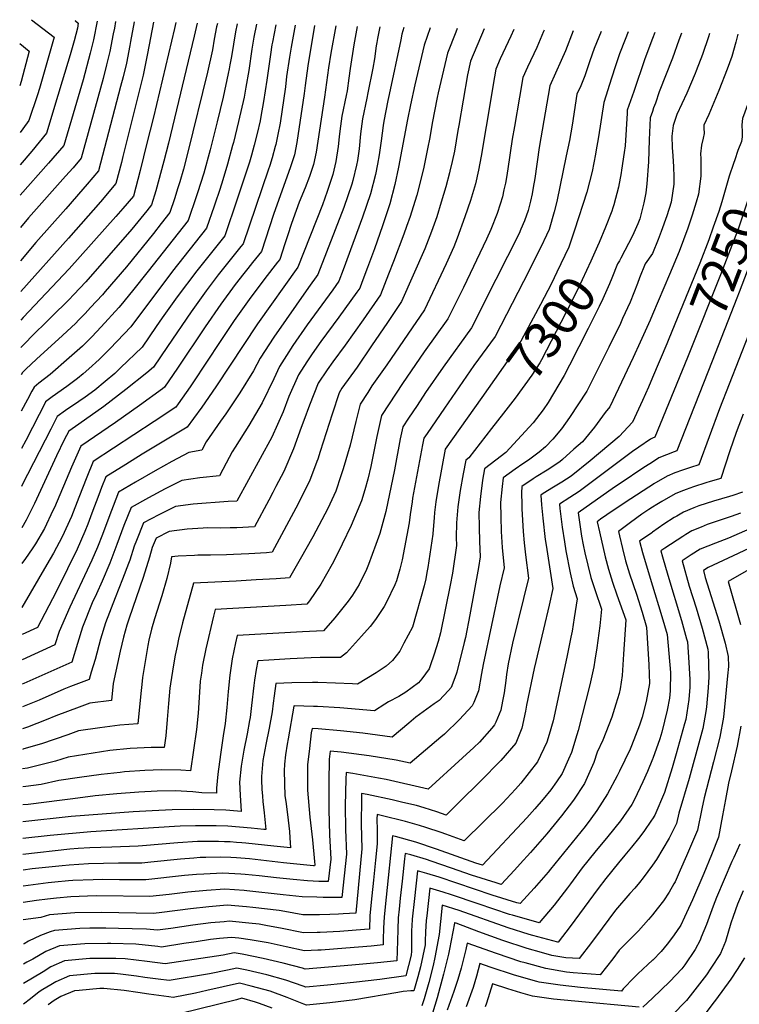
# Model space of a CAD drawing. Units: inches. Extents: x 2509414 to 2514951, y 1523464 to 1528963.
# Drawn here: x 2509502 to 2510068, y 1528173 to 1528948 of the extents above; entities that cross this region are included whole.
import ezdxf
from ezdxf.enums import TextEntityAlignment as Align

# ---------------------------------------------------------------- set-up
doc = ezdxf.new("R2010")
doc.units = ezdxf.units.IN
doc.header["$MEASUREMENT"] = 0
doc.layers.add('tile_2649_21_contour_10ft', color=13, linetype='Continuous')
doc.styles.add('Arial', font='arial.ttf')

msp = doc.modelspace()

# ---------------------------------------------------------------- linework, layer by layer
at = {"layer": 'tile_2649_21_contour_10ft'}
for p, q in [((2510001.79, 1528938.08, 7300), (2510000, 1528933.29, 7300)), ((2510011.27, 1528693.01, 7260), (2510000, 1528666.48, 7260))]:
    msp.add_line(p, q, dxfattribs=at)
for points, elevation in [([(2509511.48, 1528948.15), (2509529.42, 1528934.5), (2509517.86, 1528893.95), (2509516.2, 1528888.93), (2509509.56, 1528868.89), (2509508.19, 1528866.96), (2509502.58, 1528859.36)], 7560), ([(2509545.67, 1528947.44), (2509546.12, 1528947.13), (2509548.39, 1528945.4), (2509547.69, 1528941.4), (2509545.13, 1528931.42), (2509541.86, 1528920.45), (2509535.68, 1528899.7), (2509532.29, 1528888.41), (2509523.25, 1528858.95), (2509511.76, 1528844.67), (2509502.68, 1528833.99)], 7550), ([(2509563.1, 1528947.09), (2509560.45, 1528932.3), (2509557.75, 1528921.7), (2509552.08, 1528900.7), (2509545.7, 1528878.52), (2509536.94, 1528849.01), (2509524.93, 1528835.1), (2509502.77, 1528810.13)], 7540), ([(2509577.61, 1528946.79), (2509576.73, 1528941.58), (2509575.89, 1528937.14), (2509573.23, 1528923.19), (2509570.59, 1528912.55), (2509567.92, 1528901.93), (2509565.94, 1528894.37), (2509550.62, 1528839.07), (2509544.23, 1528831.63), (2509538.35, 1528824.9), (2509509.16, 1528792.19), (2509502.88, 1528784.67)], 7530), ([(2509592.33, 1528946.49), (2509589.57, 1528930.95), (2509588.94, 1528927.79), (2509586.17, 1528913.97), (2509583.59, 1528903.29), (2509581.69, 1528895.55), (2509564.31, 1528829.14), (2509555.46, 1528818.8), (2509552, 1528814.76), (2509538.63, 1528799.24), (2509514.93, 1528772.67), (2509502.98, 1528758.36)], 7520), ([(2509607.64, 1528946.17), (2509602.94, 1528921.42), (2509599.39, 1528904.54), (2509588.5, 1528860.39), (2509583.49, 1528840.46), (2509582.29, 1528835.81), (2509578, 1528819.2), (2509565.73, 1528804.79), (2509540.76, 1528776.29), (2509503.08, 1528734.19)], 7510), ([(2509625.15, 1528945.81), (2509624.16, 1528941.32), (2509607.46, 1528871.39), (2509602.41, 1528851.05), (2509596.93, 1528829.5), (2509591.69, 1528809.26), (2509583.49, 1528799.63), (2509578.02, 1528793.35), (2509541.19, 1528752.14), (2509505.06, 1528713.82), (2509503.17, 1528711.77)], 7500), ([(2509641.99, 1528945.47), (2509639.63, 1528935.21), (2509619.29, 1528850.93), (2509615.7, 1528836.86), (2509609.41, 1528813.45), (2509605.98, 1528802.51), (2509602.26, 1528797.64), (2509590.41, 1528783.28), (2509554.3, 1528741.89), (2509544.95, 1528731.8), (2509541.01, 1528727.67), (2509527.38, 1528714.22), (2509520.66, 1528707.8), (2509515.69, 1528703.05), (2509503.26, 1528690.12)], 7490), ([(2509657.79, 1528945.14), (2509657.2, 1528942.48), (2509655.37, 1528932.88), (2509653.91, 1528924.34), (2509649.92, 1528906.9), (2509634.6, 1528843.89), (2509631.07, 1528830.56), (2509628.33, 1528820.49), (2509626.8, 1528815.72), (2509623.95, 1528807.12), (2509620.38, 1528796.36), (2509613.67, 1528787.68), (2509607.49, 1528779.92), (2509586.2, 1528753.59), (2509569.63, 1528734.16), (2509567.43, 1528731.63), (2509558.09, 1528721.53), (2509553.75, 1528716.92), (2509548.6, 1528711.54), (2509546.34, 1528709.28), (2509536.07, 1528699.68), (2509515.41, 1528680.87), (2509507.19, 1528673.17), (2509504.51, 1528670.43), (2509503.35, 1528668.5)], 7480), ([(2509673.31, 1528944.82), (2509671.91, 1528938.49), (2509670.34, 1528928.81), (2509668.77, 1528919.14), (2509667.65, 1528912.71), (2509667.08, 1528909.5), (2509666.39, 1528905.71), (2509662.21, 1528887.05), (2509657.63, 1528867.88), (2509652, 1528845.72), (2509647.11, 1528827.47), (2509644.61, 1528819.16), (2509642.5, 1528812.53), (2509641.46, 1528809.46), (2509634.78, 1528790.21), (2509603.29, 1528750.31), (2509590.98, 1528734.76), (2509581.93, 1528723.44), (2509580.33, 1528721.55), (2509566.45, 1528706.29), (2509559.08, 1528698.53), (2509551.63, 1528691.08), (2509541.23, 1528681.91), (2509526.27, 1528668.97), (2509517.35, 1528662.01), (2509513.59, 1528658.89), (2509511.89, 1528655.81), (2509508.34, 1528649.15), (2509503.47, 1528639.9)], 7470), ([(2509688.62, 1528944.51), (2509686.51, 1528934.52), (2509684.96, 1528924.84), (2509682.57, 1528908.23), (2509680.22, 1528895.09), (2509678.81, 1528887.2), (2509674.45, 1528867.93), (2509670.38, 1528851.55), (2509669.75, 1528849.17), (2509665.8, 1528834.42), (2509661.21, 1528819.49), (2509659.11, 1528812.97), (2509656.28, 1528804.43), (2509655.21, 1528801.3), (2509649.18, 1528784.06), (2509622.39, 1528750.34), (2509589.6, 1528706.3), (2509578.94, 1528695.18), (2509573.07, 1528689.1), (2509566.35, 1528682.29), (2509564.69, 1528680.69), (2509556.79, 1528673.33), (2509552.25, 1528669.38), (2509547.67, 1528665.75), (2509539.42, 1528659.51), (2509527.87, 1528651.26), (2509522.67, 1528647.35), (2509520.38, 1528643.01), (2509517.52, 1528637.48), (2509507.04, 1528616.9), (2509503.58, 1528610.59)], 7460), ([(2509703.81, 1528944.2), (2509701.03, 1528930.57), (2509700.68, 1528928.33), (2509699.55, 1528920.88), (2509696.68, 1528900.47), (2509694.01, 1528883.7), (2509692.08, 1528872.06), (2509691.41, 1528868.42), (2509689.1, 1528858.51), (2509686.82, 1528849.49), (2509684.7, 1528841.44), (2509682.99, 1528835.93), (2509679.92, 1528826.45), (2509673.38, 1528806.88), (2509663.59, 1528777.91), (2509641.62, 1528750.57), (2509626.13, 1528730.01), (2509614.46, 1528713.47), (2509609.7, 1528706.55), (2509598.5, 1528690.51), (2509581.58, 1528674.01), (2509577.18, 1528669.77), (2509569.45, 1528663.25), (2509561.36, 1528656.58), (2509553.7, 1528650.92), (2509548.84, 1528647.55), (2509538.38, 1528640.49), (2509531.75, 1528635.81), (2509526.65, 1528625.89), (2509504.09, 1528581.63), (2509503.7, 1528580.82)], 7450), ([(2509719.06, 1528943.88), (2509715.76, 1528926.57), (2509714.43, 1528918.57), (2509712.27, 1528903.54), (2509711.26, 1528895.27), (2509707.06, 1528866.73), (2509705.46, 1528857.9), (2509703.76, 1528850.01), (2509703.34, 1528848.38), (2509700.75, 1528839.4), (2509698.93, 1528833.51), (2509697.65, 1528829.67), (2509677.99, 1528771.76), (2509676.25, 1528769.6), (2509671.08, 1528763.17), (2509658.36, 1528747.36), (2509648.83, 1528734.8), (2509637.07, 1528718.24), (2509618.5, 1528690.96), (2509607.41, 1528674.72), (2509602.33, 1528670.16), (2509585.9, 1528656.97), (2509568.54, 1528643.76), (2509548.93, 1528629.87), (2509540.84, 1528624.28), (2509537.29, 1528617.4), (2509531.2, 1528604.78), (2509515.61, 1528570.71), (2509513.97, 1528567.29), (2509507.48, 1528554.16), (2509503.84, 1528548.31)], 7440), ([(2509734.26, 1528943.57), (2509728.9, 1528911.76), (2509726.92, 1528896.47), (2509726.12, 1528889.98), (2509720.35, 1528851.48), (2509718.39, 1528841.75), (2509715.42, 1528832.45), (2509701.88, 1528794.94), (2509692.39, 1528765.61), (2509685.5, 1528757.01), (2509681.67, 1528752.28), (2509678.6, 1528748.41), (2509671.74, 1528739.63), (2509660.49, 1528724.21), (2509648.24, 1528706.51), (2509626.46, 1528673.76), (2509616.31, 1528658.93), (2509614.64, 1528657.63), (2509596.47, 1528644.39), (2509577.7, 1528631.13), (2509550.26, 1528612.52), (2509543, 1528595.97), (2509529.55, 1528564.32), (2509528.42, 1528561.85), (2509521.72, 1528547.63), (2509514.71, 1528535.72), (2509512.03, 1528531.64), (2509506.9, 1528524.16), (2509503.95, 1528520.08)], 7430), ([(2509750.85, 1528943.23), (2509746.97, 1528921.92), (2509745.2, 1528910.22), (2509741.98, 1528887.29), (2509735.38, 1528843.8), (2509733.45, 1528834.05), (2509730.31, 1528824.83), (2509726.77, 1528815.82), (2509722.2, 1528804.47), (2509717.33, 1528791.44), (2509715.78, 1528786.88), (2509713.12, 1528778.86), (2509710.85, 1528771.83), (2509706.79, 1528759.46), (2509704.98, 1528757.19), (2509694.98, 1528744.52), (2509682.88, 1528727.89), (2509671.03, 1528711.32), (2509660.01, 1528694.92), (2509638.52, 1528662.22), (2509636.42, 1528659.17), (2509627.04, 1528645.73), (2509625.21, 1528643.14), (2509608.09, 1528631.92), (2509560.16, 1528600.46), (2509555.14, 1528588.17), (2509548.85, 1528572.08), (2509542.92, 1528557.17), (2509535.71, 1528541.22), (2509528.76, 1528528.13), (2509523.72, 1528519.21), (2509504.09, 1528485.6)], 7420), ([(2509767.69, 1528942.88), (2509764.99, 1528928.23), (2509762.33, 1528909.79), (2509761.3, 1528902.23), (2509759.74, 1528892.22), (2509758.96, 1528888.44), (2509755.76, 1528872.14), (2509754.19, 1528860.29), (2509753.63, 1528855.9), (2509752.79, 1528848.43), (2509750.97, 1528836.62), (2509748.66, 1528826.28), (2509744.25, 1528812.97), (2509740.37, 1528802.52), (2509721.19, 1528753.31), (2509689.44, 1528708.78), (2509656.61, 1528659.28), (2509645.44, 1528643.19), (2509639.04, 1528634.18), (2509634.12, 1528627.36), (2509620.86, 1528619.49), (2509616.95, 1528617.28), (2509598.6, 1528606.08), (2509585.65, 1528598.07), (2509570.06, 1528588.39), (2509566.75, 1528580.02), (2509564.46, 1528574.15), (2509559.07, 1528559.63), (2509555.81, 1528551.15), (2509553.54, 1528545.29), (2509547.4, 1528531.34), (2509539.96, 1528515.93), (2509530.93, 1528497.92), (2509516.38, 1528469.86), (2509504.18, 1528464.14)], 7410), ([(2509785.63, 1528942.52), (2509783.71, 1528933.38), (2509783.08, 1528930.23), (2509782.65, 1528927.47), (2509781.25, 1528917.23), (2509780.17, 1528909.98), (2509776.09, 1528890.54), (2509775.22, 1528886.49), (2509771.87, 1528870.2), (2509770.44, 1528858.34), (2509769.21, 1528846.46), (2509767.88, 1528837.3), (2509767.27, 1528833.77), (2509764.35, 1528821.53), (2509763.65, 1528818.61), (2509757.32, 1528800.21), (2509736.91, 1528747.67), (2509729.42, 1528737.46), (2509702.15, 1528698.14), (2509691.4, 1528681.63), (2509686.16, 1528671.65), (2509675.38, 1528654.46), (2509664.42, 1528637.92), (2509660.32, 1528632.15), (2509648.94, 1528615.89), (2509645.62, 1528609.29), (2509635.27, 1528607.61), (2509622.06, 1528600.48), (2509608.79, 1528593.06), (2509593.26, 1528584.1), (2509579.96, 1528576.33), (2509575.68, 1528565.19), (2509574.45, 1528561.97), (2509568.57, 1528545.94), (2509567.44, 1528543.02), (2509563.5, 1528532.97), (2509559.01, 1528522.65), (2509557.28, 1528518.69), (2509541.66, 1528485.69), (2509533.3, 1528466.54), (2509529.86, 1528456.16), (2509504.26, 1528444.37)], 7400), ([(2509804.55, 1528942.13), (2509802.92, 1528936.7), (2509801.97, 1528932.32), (2509792.93, 1528889.29), (2509791.93, 1528884.48), (2509788.59, 1528868.19), (2509788.1, 1528864.8), (2509786.66, 1528852.78), (2509784.94, 1528841.75), (2509783.65, 1528834.37), (2509782.11, 1528826.19), (2509778.33, 1528811.11), (2509771.83, 1528792.79), (2509756.72, 1528751.39), (2509753.34, 1528742.31), (2509748.49, 1528735.55), (2509728.41, 1528708), (2509717.24, 1528691.67), (2509712.17, 1528683.83), (2509706.56, 1528675.14), (2509702.24, 1528665.59), (2509693.09, 1528646.71), (2509682.53, 1528628.74), (2509671.74, 1528611.57), (2509669.4, 1528608.12), (2509664.7, 1528599.19), (2509659.41, 1528589.2), (2509643.85, 1528587.52), (2509629.83, 1528585.53), (2509616.74, 1528578.83), (2509603.56, 1528571.8), (2509589.87, 1528564.27), (2509584.32, 1528549.95), (2509578.62, 1528535.1), (2509573.27, 1528520.45), (2509567.08, 1528506.13), (2509562.6, 1528496.3), (2509559.32, 1528489.08), (2509551.73, 1528470.08), (2509547.86, 1528457.04), (2509543.35, 1528442.45), (2509505.49, 1528425.58), (2509504.34, 1528425.09)], 7390), ([(2509825.15, 1528941.71), (2509820.41, 1528928.06), (2509813.13, 1528896.79), (2509809.63, 1528881.11), (2509807.28, 1528869.47), (2509800.3, 1528832.17), (2509797.45, 1528818.35), (2509793.54, 1528803.33), (2509787.63, 1528785.83), (2509781.33, 1528767.73), (2509775.92, 1528753.18), (2509771.41, 1528741.21), (2509769.77, 1528736.95), (2509767.53, 1528733.75), (2509753.39, 1528714.04), (2509739.12, 1528694.94), (2509732.36, 1528685.2), (2509728.06, 1528678.82), (2509721.54, 1528668.72), (2509714.11, 1528651.63), (2509709.46, 1528639.61), (2509700.65, 1528619.51), (2509673.21, 1528569.11), (2509666.31, 1528568.89), (2509638.74, 1528566.78), (2509624.77, 1528564.97), (2509611.72, 1528558.46), (2509599.77, 1528552.2), (2509594.03, 1528538.12), (2509592.36, 1528533.88), (2509588.79, 1528522.83), (2509587.79, 1528520.09), (2509583.24, 1528507.68), (2509577.3, 1528493.04), (2509569.76, 1528473.53), (2509565.94, 1528460.5), (2509561.52, 1528444.44), (2509558.54, 1528434.48), (2509556.83, 1528428.75), (2509542.12, 1528423.29), (2509536.97, 1528421.26), (2509517.58, 1528412.68), (2509504.41, 1528407.24)], 7380), ([(2509846.35, 1528941.27), (2509845.22, 1528938.45), (2509838.67, 1528921.84), (2509831.39, 1528890.58), (2509830.55, 1528886.86), (2509826.76, 1528866.69), (2509824.9, 1528855.34), (2509823.15, 1528846.43), (2509820.13, 1528832.06), (2509816.73, 1528818.06), (2509814.56, 1528809.99), (2509813.17, 1528805.08), (2509809.55, 1528793.31), (2509806.67, 1528785.26), (2509804.51, 1528779.26), (2509796.34, 1528757.76), (2509792.48, 1528747.77), (2509786.2, 1528731.59), (2509772.5, 1528711.94), (2509758.4, 1528692.08), (2509748.65, 1528678.86), (2509744.2, 1528672.65), (2509737.06, 1528662.07), (2509730.12, 1528644.77), (2509725.79, 1528632.62), (2509723.79, 1528627.21), (2509717.57, 1528610.43), (2509710.03, 1528592.66), (2509703.87, 1528580.61), (2509701.51, 1528576.1), (2509698.28, 1528570.04), (2509687.01, 1528549.02), (2509672.99, 1528548.26), (2509667.89, 1528548.17), (2509660.36, 1528548.05), (2509649.94, 1528548.11), (2509646.6, 1528547.94), (2509633.9, 1528547.1), (2509619.91, 1528545.24), (2509609.67, 1528540.14), (2509606.51, 1528532.61), (2509604.4, 1528525.07), (2509599.47, 1528509.14), (2509588.42, 1528477.11), (2509586.67, 1528471.52), (2509584.06, 1528462.21), (2509581.36, 1528451.23), (2509575.72, 1528425.66), (2509574.5, 1528412.29), (2509557.41, 1528410.18), (2509548.96, 1528407.03), (2509530.62, 1528400.17), (2509523.09, 1528397.07), (2509508.52, 1528391.3), (2509504.48, 1528390.06)], 7370), ([(2509867.68, 1528940.83), (2509856.93, 1528915.63), (2509854.48, 1528904.74), (2509847.64, 1528864.96), (2509846.95, 1528860.91), (2509845.67, 1528852.73), (2509844.21, 1528844.56), (2509842.55, 1528836.42), (2509840.67, 1528828.86), (2509840.35, 1528827.58), (2509837.43, 1528816.64), (2509833.86, 1528804.65), (2509830.28, 1528793.04), (2509826.32, 1528781.51), (2509820.86, 1528767.76), (2509802.63, 1528726.22), (2509791.6, 1528709.91), (2509779.02, 1528691.33), (2509767.65, 1528674.76), (2509755.78, 1528658.15), (2509753.48, 1528654.42), (2509748.02, 1528637.59), (2509738.53, 1528608.2), (2509736.69, 1528602.32), (2509736.04, 1528600.42), (2509730.18, 1528585), (2509726.36, 1528577.3), (2509721.2, 1528566.99), (2509700.81, 1528528.92), (2509696.42, 1528528.65), (2509682.45, 1528527.84), (2509670.5, 1528527.21), (2509664.97, 1528526.91), (2509652.34, 1528526.69), (2509642.46, 1528526.6), (2509639.73, 1528526.51), (2509626.93, 1528525.83), (2509621.76, 1528525.47), (2509620.8, 1528520.38), (2509617.96, 1528508.29), (2509614.11, 1528494.59), (2509608.29, 1528476.46), (2509605.99, 1528468.51), (2509603.99, 1528459.91), (2509603.12, 1528455.71), (2509598.95, 1528430.44), (2509598.26, 1528424.88), (2509597.48, 1528417.73), (2509595.25, 1528393.8), (2509581.17, 1528392.83), (2509565.32, 1528390.91), (2509548.63, 1528388.33), (2509540.24, 1528385.23), (2509519.38, 1528378.13), (2509505.59, 1528374.12), (2509504.54, 1528373.82)], 7360), ([(2509890.93, 1528940.35), (2509888.66, 1528935.3), (2509880.26, 1528917.44), (2509876.82, 1528909.21), (2509874.66, 1528897.14), (2509873.04, 1528887.53), (2509865.37, 1528840.69), (2509863.25, 1528829.69), (2509860.86, 1528818.83), (2509856.91, 1528805.74), (2509852.54, 1528792.85), (2509846.34, 1528776.14), (2509843.65, 1528769.31), (2509837.75, 1528755.87), (2509820.62, 1528719.67), (2509791.06, 1528676.56), (2509779.34, 1528659.97), (2509776, 1528654.79), (2509770.17, 1528645.54), (2509766.77, 1528631.76), (2509762.2, 1528613.38), (2509756.64, 1528594.73), (2509754.93, 1528589.25), (2509750.83, 1528577.15), (2509744.56, 1528563.5), (2509742.36, 1528558.95), (2509732.88, 1528541.13), (2509722.93, 1528523.49), (2509714.6, 1528508.83), (2509704.12, 1528508.13), (2509688.35, 1528507.14), (2509672.61, 1528506.22), (2509638.91, 1528504.75), (2509630.39, 1528473.53), (2509627.29, 1528460.69), (2509626.05, 1528455.02), (2509624.66, 1528447.94), (2509622.68, 1528437.34), (2509622.36, 1528435.26), (2509620.93, 1528425.3), (2509620.48, 1528421.96), (2509619.32, 1528409.82), (2509618.36, 1528397.21), (2509617.21, 1528384.56), (2509616, 1528375.32), (2509605.77, 1528375.37), (2509589.13, 1528374.41), (2509573.14, 1528372.85), (2509540.38, 1528367.78), (2509530.55, 1528364.61), (2509508.41, 1528359.07), (2509504.61, 1528358.61)], 7350), ([(2509914.78, 1528939.86), (2509914.4, 1528938.97), (2509908.95, 1528926.33), (2509901.77, 1528910.81), (2509898.08, 1528902.62), (2509895.39, 1528887.25), (2509891.37, 1528864.16), (2509889.69, 1528854.23), (2509886.2, 1528830.68), (2509885.07, 1528823.98), (2509884.31, 1528819.58), (2509883.15, 1528814.13), (2509881.97, 1528808.69), (2509880.2, 1528802.96), (2509877.85, 1528795.68), (2509872.87, 1528783.08), (2509869.53, 1528775.47), (2509851.37, 1528737.45), (2509839.14, 1528712.7), (2509820.51, 1528686.72), (2509803.46, 1528661.82), (2509792.87, 1528645.81), (2509786.86, 1528636.66), (2509783.16, 1528619.97), (2509778.37, 1528596.54), (2509776.01, 1528586.45), (2509773.83, 1528578.09), (2509771.14, 1528569.42), (2509763, 1528550.08), (2509756.06, 1528535.41), (2509751.18, 1528525.51), (2509748.03, 1528519.58), (2509739.25, 1528503.76), (2509730.16, 1528490.72), (2509728.05, 1528488.06), (2509711.7, 1528487.18), (2509656.06, 1528484.04), (2509654.7, 1528478.54), (2509648.68, 1528452.89), (2509646.01, 1528440.13), (2509645.16, 1528433.74), (2509644.35, 1528427.38), (2509643.41, 1528414.78), (2509642.59, 1528402.27), (2509641.25, 1528389.51), (2509636.74, 1528356.84), (2509629.01, 1528357.38), (2509613.78, 1528357.66), (2509600.73, 1528357.26), (2509584.84, 1528356.06), (2509581.37, 1528355.71), (2509566.24, 1528354.1), (2509549.28, 1528351.7), (2509532.95, 1528349.28), (2509519.12, 1528346.08), (2509507.05, 1528344.64), (2509504.66, 1528344.43)], 7340), ([(2509937.66, 1528939.4), (2509931.53, 1528923.7), (2509928.22, 1528915.93), (2509919.34, 1528896.03), (2509911.02, 1528847.61), (2509907.39, 1528823.24), (2509906.18, 1528816.05), (2509905.33, 1528811.13), (2509904.02, 1528805.25), (2509902.18, 1528798.06), (2509899.26, 1528789.89), (2509896.52, 1528783.26), (2509895.04, 1528779.97), (2509876.79, 1528743.67), (2509857.67, 1528705.74), (2509835.28, 1528674.53), (2509821.61, 1528654.65), (2509814.82, 1528644.55), (2509808.03, 1528634.45), (2509803.54, 1528627.78), (2509801.58, 1528618.14), (2509797.01, 1528593.94), (2509790.18, 1528560.94), (2509785.6, 1528543.67), (2509782.47, 1528535.16), (2509776.59, 1528519.31), (2509775.05, 1528515.44), (2509769.32, 1528503.48), (2509764.13, 1528495.2), (2509760.77, 1528490.43), (2509750.23, 1528477.4), (2509741.37, 1528467.07), (2509724.86, 1528466.45), (2509673.22, 1528463.33), (2509671.97, 1528457.68), (2509669.49, 1528444.96), (2509667.57, 1528432.16), (2509666.36, 1528419.5), (2509665.23, 1528406.86), (2509663.83, 1528394.16), (2509662.45, 1528384.57), (2509660.17, 1528369.72), (2509658.12, 1528354.32), (2509657.07, 1528343.34), (2509657.2, 1528339.25), (2509645.57, 1528339.61), (2509638.39, 1528340.36), (2509624.47, 1528341.07), (2509610.3, 1528340.88), (2509595.98, 1528340.16), (2509578.8, 1528338.81), (2509561.56, 1528337.27), (2509544.13, 1528335.02), (2509535.79, 1528333.74), (2509508.84, 1528330.47), (2509504.72, 1528330.12)], 7330), ([(2509959.64, 1528938.94), (2509957.82, 1528934.43), (2509954.21, 1528925.5), (2509950.83, 1528915.89), (2509946.91, 1528903.89), (2509943.57, 1528896.17), (2509940.59, 1528889.44), (2509936.91, 1528865.09), (2509934.73, 1528853.01), (2509932.26, 1528840.91), (2509924.69, 1528805.06), (2509922.8, 1528796.93), (2509918.75, 1528783.11), (2509916.73, 1528778.47), (2509912.13, 1528769.18), (2509898.57, 1528742.16), (2509876.19, 1528698.78), (2509859.56, 1528675.84), (2509836.4, 1528642.49), (2509822.73, 1528622.55), (2509820.23, 1528618.89), (2509819.22, 1528613.6), (2509811.39, 1528571.64), (2509810.94, 1528568.68), (2509809.45, 1528558.81), (2509808.75, 1528552.05), (2509803.02, 1528523.09), (2509801.28, 1528515.72), (2509798.56, 1528506.39), (2509797.31, 1528503.21), (2509790.85, 1528489.63), (2509789.02, 1528486.16), (2509782.07, 1528476.07), (2509777.86, 1528470.62), (2509771.19, 1528462.86), (2509759.44, 1528449.8), (2509754.7, 1528446.07), (2509747.74, 1528446.25), (2509738.53, 1528446.06), (2509731.55, 1528445.9), (2509715.05, 1528445.12), (2509698.33, 1528444.08), (2509689.57, 1528443.43), (2509688.29, 1528436.77), (2509686.96, 1528428.34), (2509686.34, 1528424.06), (2509684.57, 1528408.24), (2509683.49, 1528398.93), (2509683.07, 1528396.53), (2509681.16, 1528386.13), (2509678.6, 1528373.27), (2509677.47, 1528366.85), (2509676.38, 1528360.5), (2509675.18, 1528347.99), (2509675.69, 1528337.72), (2509676.57, 1528324.95), (2509673.51, 1528325.23), (2509664.35, 1528325.91), (2509655.24, 1528326.21), (2509638.74, 1528326.51), (2509622.31, 1528326.29), (2509606.48, 1528325.53), (2509591.66, 1528324.65), (2509542.78, 1528320.95), (2509504.78, 1528316.78)], 7320), ([(2509980.98, 1528938.51), (2509978.61, 1528932.62), (2509974.21, 1528921.36), (2509970.91, 1528911.72), (2509967.85, 1528902.04), (2509961.85, 1528882.85), (2509957.55, 1528855.82), (2509955.47, 1528844.27), (2509955.09, 1528842.22), (2509952.51, 1528828.68), (2509948.3, 1528812.48), (2509938.8, 1528782.48), (2509934.32, 1528769.06), (2509924.84, 1528749.46)], 7310), ([(2510000, 1528933.29), (2509994.03, 1528917.24), (2509985.23, 1528891.63), (2509980.22, 1528876.82), (2509980.1, 1528874.52), (2509978.46, 1528848.83), (2509977.72, 1528843.65), (2509975.64, 1528829.82), (2509975.28, 1528827.7), (2509973.19, 1528816.21), (2509969.58, 1528802.35), (2509968.96, 1528800.02), (2509967.99, 1528797.35), (2509963.16, 1528784.77), (2509958.04, 1528772.82)], 7300), ([(2510022.8, 1528937.65), (2510020.88, 1528932.01), (2510015.83, 1528917.89), (2510005.41, 1528891.35), (2510002.27, 1528882.53), (2510000.95, 1528878.66), (2510000, 1528875.84)], 7290), ([(2510044.83, 1528937.19), (2510044.03, 1528934.72), (2510039.29, 1528920.64), (2510034.45, 1528907.8), (2510033.69, 1528905.81), (2510027.05, 1528890.24), (2510019.28, 1528873.52), (2510016.41, 1528864.86), (2510015.16, 1528856.36), (2510015.58, 1528847.5), (2510016.1, 1528841.02), (2510016.69, 1528832.46), (2510016.74, 1528824.41), (2510016.71, 1528818.74), (2510014.67, 1528804.41), (2510011.25, 1528793.64), (2510006.91, 1528781.37), (2510004.53, 1528775.07), (2510000, 1528764.05)], 7280), ([(2510067.14, 1528936.74), (2510065.58, 1528930.44), (2510062.55, 1528919.11), (2510058.89, 1528909.3), (2510052.31, 1528892.34), (2510044.39, 1528873.58), (2510040.49, 1528865.07), (2510040.46, 1528862.9), (2510040.72, 1528858.65), (2510039.83, 1528854.9), (2510038.64, 1528849.36), (2510037.75, 1528842.47), (2510037.98, 1528838.8), (2510037.99, 1528825.08), (2510036.12, 1528810.8), (2510034.37, 1528804.44), (2510031.31, 1528794.21), (2510027.95, 1528784.14), (2510021.07, 1528765.67), (2510013.48, 1528747.59), (2510000, 1528716.12)], 7270), ([(2510206.92, 1528933.87), (2510205.8, 1528932.22), (2510197.72, 1528920.98), (2510184.83, 1528903.61), (2510179.35, 1528898.92), (2510167.03, 1528888.13), (2510160.4, 1528880.33), (2510155.3, 1528873.87), (2510143.43, 1528857.94), (2510134.41, 1528845.23), (2510120.75, 1528825.28), (2510107.41, 1528785.07), (2510090.79, 1528738.82), (2510052.64, 1528641.85), (2510036.42, 1528597.91), (2510029.88, 1528595.81), (2510023.69, 1528593.66), (2510017.51, 1528591.49), (2510011.47, 1528588.98), (2510001.02, 1528582.72), (2510000, 1528582.09)], 7230), ([(2510088.38, 1528936.3), (2510087.39, 1528931.43), (2510086.83, 1528928.58), (2510084.81, 1528915.27), (2510082.41, 1528901.23), (2510079.25, 1528892.67), (2510076.19, 1528885.07), (2510075.49, 1528883.15), (2510070.96, 1528870.48), (2510070.19, 1528865.48), (2510070.54, 1528859.51), (2510070.68, 1528855.83), (2510069.98, 1528852.24), (2510067.28, 1528845.24), (2510064.7, 1528837.73)], 7260), ([(2509502.29, 1528929.44), (2509502.47, 1528929.3), (2509509.68, 1528923.33), (2509503.43, 1528899.49), (2509502.43, 1528896.06)], 7570), ([(2510000, 1528875.84), (2509998.32, 1528870.84), (2509997.43, 1528853.57), (2509996.91, 1528836.39), (2509995.7, 1528819.02), (2509994.77, 1528811.85), (2509993.35, 1528804.04), (2509990.03, 1528791.41), (2509988.61, 1528787.36), (2509984.28, 1528777.96), (2509975.09, 1528760.49)], 7290), ([(2510064.7, 1528837.73), (2510063.75, 1528834.95), (2510060.47, 1528824.92), (2510054.6, 1528804.91), (2510052.25, 1528797.22), (2510047.84, 1528784.81), (2510044.27, 1528774.87), (2510037.2, 1528756.5), (2510012.92, 1528696.89), (2510011.27, 1528693.01)], 7260), ([(2510082.55, 1528830.87), (2510080.22, 1528823.92), (2510075.3, 1528807.06), (2510074.35, 1528803.8), (2510068.73, 1528787.08), (2510067.36, 1528783.34), (2510053.48, 1528747.25), (2510029.14, 1528686.14)], 7250), ([(2510099.82, 1528824.23), (2510099.42, 1528823), (2510088.83, 1528789.73), (2510079.6, 1528763.29), (2510068.29, 1528733.77), (2510066.38, 1528728.89), (2510046.91, 1528679.31)], 7240), ([(2509958.04, 1528772.82), (2509956.78, 1528769.87), (2509951.56, 1528758.06), (2509941.33, 1528735.99), (2509931.93, 1528717.35), (2509912.7, 1528680.36), (2509911.29, 1528678.04), (2509905.02, 1528668.28), (2509891.98, 1528650.24), (2509882.83, 1528638.4)], 7300), ([(2510000, 1528764.05), (2509994.23, 1528755.95), (2509989.88, 1528744.85), (2509988.21, 1528740.41), (2509982.37, 1528725.71), (2509976.54, 1528712.84), (2509974.26, 1528707.82), (2509972.86, 1528704.93), (2509965.64, 1528690.38), (2509948.47, 1528655.81), (2509934.86, 1528635.09), (2509928.52, 1528626.06), (2509921.65, 1528618.09), (2509915.93, 1528611.88), (2509910.93, 1528607.67), (2509903.55, 1528602.22), (2509901.66, 1528600.93), (2509898.1, 1528598.58), (2509891.94, 1528594.4), (2509882.68, 1528587.65), (2509881.74, 1528580.81), (2509880.58, 1528568.23), (2509880.77, 1528556.76), (2509881.1, 1528545.35), (2509881.84, 1528532.8), (2509883.28, 1528516.76), (2509879.85, 1528502.52), (2509866.77, 1528440.61), (2509865.63, 1528433.56), (2509863.06, 1528419.9), (2509859.41, 1528410.78), (2509858.24, 1528408.17), (2509848.27, 1528397.3), (2509836.48, 1528385.83), (2509833.61, 1528383.39), (2509809.42, 1528363.04), (2509798.39, 1528365.22), (2509777.11, 1528368.66), (2509755.24, 1528371.56), (2509746.42, 1528372.5), (2509745.82, 1528366.14), (2509745.55, 1528347.95), (2509745.5, 1528326.22), (2509745.97, 1528306.65), (2509747.04, 1528287.28), (2509745.02, 1528269.71), (2509740.8, 1528269.79), (2509737.48, 1528269.89), (2509728.79, 1528270.27), (2509717.5, 1528271.3), (2509704.18, 1528272.71), (2509690.75, 1528274.31), (2509679.65, 1528275.42), (2509676.14, 1528275.73), (2509662.02, 1528276.36), (2509647.15, 1528275.72), (2509641.45, 1528275.31), (2509631.86, 1528274.5), (2509601.51, 1528271.15), (2509580.81, 1528271.18), (2509567.8, 1528271.29), (2509560.11, 1528271.17), (2509544.17, 1528270.62), (2509540.62, 1528270.41), (2509529.98, 1528269.36), (2509524.69, 1528268.78), (2509504.98, 1528266.28)], 7280), ([(2509975.09, 1528760.49), (2509974.03, 1528758.47), (2509972.63, 1528755.89), (2509968.09, 1528744.79), (2509966.29, 1528740.22), (2509960.88, 1528728.48), (2509958.09, 1528722.41), (2509952.11, 1528710.39)], 7290), ([(2509924.84, 1528749.46), (2509920.57, 1528740.63), (2509911.85, 1528724.07), (2509894.71, 1528691.81), (2509892.45, 1528688.73), (2509865.69, 1528650.79)], 7310), ([(2510000, 1528716.12), (2509998.12, 1528711.75), (2509990.44, 1528694.35), (2509984.85, 1528682.23), (2509982.52, 1528677.34), (2509966.36, 1528643.54), (2509962.88, 1528638.87), (2509954.3, 1528627.48), (2509944.9, 1528615.97), (2509938.21, 1528609.99), (2509929.15, 1528601.93), (2509927.03, 1528600.11), (2509917.25, 1528593.61), (2509908.51, 1528588.25), (2509906.27, 1528586.77), (2509897.39, 1528580.75), (2509896.89, 1528575.73), (2509897.22, 1528566.63), (2509897.36, 1528563.09), (2509898.39, 1528545.21), (2509899.09, 1528536.52), (2509900.06, 1528527.06), (2509902.46, 1528508.59), (2509898.64, 1528492.46), (2509889.93, 1528457.5), (2509886.44, 1528441.16), (2509885.08, 1528432.75), (2509884.55, 1528427.97), (2509883.28, 1528418.42), (2509882.12, 1528411.81), (2509880.74, 1528404.74), (2509876.81, 1528395.28), (2509875.83, 1528393.09), (2509873.76, 1528390.64), (2509864.01, 1528379.41), (2509859.55, 1528375.25), (2509850.63, 1528367.07), (2509823.57, 1528342.6), (2509790.67, 1528350.04), (2509784.45, 1528351.29), (2509764.39, 1528354.81), (2509759.14, 1528355.59), (2509758.87, 1528350.42), (2509758.38, 1528329.72), (2509758.56, 1528310.87), (2509759.3, 1528291.39), (2509755.8, 1528257.26), (2509748.45, 1528257.23), (2509740.98, 1528257.33), (2509735.99, 1528257.45), (2509724.58, 1528257.79), (2509709.46, 1528259.43), (2509680.94, 1528262.53), (2509678.92, 1528262.73), (2509663.74, 1528263.71), (2509649.27, 1528262.81), (2509634.52, 1528261.33), (2509619.74, 1528259.64), (2509604.57, 1528257.93), (2509563.06, 1528258.42), (2509555.56, 1528258.26), (2509542.51, 1528257.78), (2509531.17, 1528256.78), (2509524.15, 1528256.01), (2509515.38, 1528254.94), (2509505.03, 1528253.3)], 7270), ([(2509952.11, 1528710.39), (2509949.44, 1528705), (2509934.73, 1528676.17), (2509930.58, 1528668.09), (2509917.9, 1528646.73), (2509914.07, 1528640.96), (2509906.13, 1528630.86), (2509884.6, 1528607.46), (2509876.79, 1528601.52), (2509867.97, 1528594.56), (2509866.45, 1528585.82), (2509864.71, 1528572.98), (2509863.54, 1528560.39), (2509863.58, 1528548.85), (2509863.87, 1528537.42), (2509864.48, 1528525.38), (2509863.09, 1528517.06), (2509856.26, 1528479.82), (2509852.89, 1528461.9), (2509851.97, 1528457.98), (2509846.05, 1528434.49), (2509844.52, 1528430.12), (2509841.64, 1528422.41), (2509839.65, 1528420.07), (2509832.16, 1528412.38), (2509828.36, 1528409.73), (2509813.89, 1528399.28), (2509808.45, 1528394.58), (2509795.28, 1528383.49), (2509772.09, 1528386.68), (2509754.72, 1528388.49), (2509736.95, 1528389.95), (2509732.21, 1528390.23), (2509731.67, 1528386.91), (2509730.13, 1528374.49), (2509728.67, 1528361.73), (2509728.76, 1528341.7), (2509730.6, 1528320.4), (2509732.47, 1528302.55), (2509734.2, 1528285.45), (2509734.33, 1528283.03), (2509734.23, 1528282.15), (2509733.42, 1528282.18), (2509709.76, 1528284.53), (2509682.99, 1528287.58), (2509672.7, 1528288.44), (2509668.29, 1528288.73), (2509660.31, 1528288.94), (2509648.59, 1528288.75), (2509644.17, 1528288.59), (2509639.38, 1528288.25), (2509628.86, 1528287.48), (2509605.38, 1528285.07), (2509598.45, 1528284.38), (2509579.88, 1528284.15), (2509556.45, 1528283.68), (2509541.14, 1528282.79), (2509535.62, 1528282.25), (2509512.03, 1528279.67), (2509504.93, 1528278.77)], 7290), ([(2510029.14, 1528686.14), (2510027.64, 1528682.37), (2510001.91, 1528619.5), (2510000, 1528618.7)], 7250), ([(2510046.91, 1528679.31), (2510019.17, 1528608.7), (2510017.2, 1528608.03), (2510011.08, 1528605.71), (2510005.05, 1528603.2), (2510000, 1528599.96)], 7240), ([(2510000, 1528666.48), (2509996.82, 1528658.81), (2509992.05, 1528648.36), (2509984.24, 1528631.27), (2509973.83, 1528620.05), (2509951.09, 1528601.01), (2509935.98, 1528588.94), (2509932.46, 1528586.47), (2509928.75, 1528584.14), (2509922.13, 1528580.22), (2509913.99, 1528575.11), (2509912.1, 1528573.84), (2509912.71, 1528566.26), (2509913.71, 1528555.92), (2509915.74, 1528538.9), (2509916.41, 1528534.56), (2509921.64, 1528500.41), (2509918.64, 1528487.27), (2509914.32, 1528468.48), (2509910.7, 1528452.92), (2509906.97, 1528437.4), (2509900.88, 1528408.54), (2509900.19, 1528403.92), (2509897.23, 1528390.6), (2509892.61, 1528378.7), (2509880.87, 1528364.95), (2509864.69, 1528348.75), (2509848.01, 1528332.23), (2509837.72, 1528322.16), (2509830.3, 1528324.72), (2509820.49, 1528327.76), (2509814.45, 1528329.55), (2509803.78, 1528332.1), (2509795.14, 1528334.15), (2509775.49, 1528338.26), (2509771.25, 1528339.03), (2509771.12, 1528334.8), (2509770.91, 1528315.01), (2509771.37, 1528295.43), (2509766.59, 1528244.82), (2509756.76, 1528244.33), (2509753.01, 1528244.15), (2509746.22, 1528243.93), (2509738.06, 1528243.7), (2509735.67, 1528243.67), (2509725.11, 1528243.57), (2509710.89, 1528246.21), (2509706.48, 1528247), (2509685.74, 1528249.34), (2509680.66, 1528249.9), (2509665.45, 1528251.16), (2509651.02, 1528249.98), (2509636.66, 1528248.27), (2509614.01, 1528245.43), (2509607.63, 1528244.7), (2509566.52, 1528245.45), (2509545.62, 1528245.12), (2509525.66, 1528243.47), (2509518.99, 1528241.4), (2509505.09, 1528239.71)], 7260), ([(2509865.69, 1528650.79), (2509836.92, 1528610.01), (2509831.77, 1528581.57), (2509829.7, 1528568.67), (2509828.67, 1528560.19), (2509828.2, 1528556.05), (2509827.32, 1528543.72), (2509827.33, 1528543.16), (2509823.21, 1528516.92), (2509822.61, 1528513.1), (2509821.65, 1528508), (2509820.44, 1528502.51), (2509811.2, 1528470.06), (2509804.53, 1528457.29), (2509801.24, 1528451.03), (2509795.63, 1528443.75), (2509790.46, 1528439.3), (2509782.7, 1528434.1), (2509768.03, 1528425.08), (2509764.19, 1528425.29), (2509750.73, 1528426.04), (2509736.7, 1528426.47), (2509732.57, 1528426.58), (2509716.37, 1528426.21), (2509703.78, 1528425.7), (2509702.35, 1528415.98), (2509701.56, 1528410.12), (2509700.8, 1528403.38), (2509698.45, 1528390.57), (2509695.77, 1528377.68), (2509693.61, 1528365.04), (2509692.43, 1528352.42), (2509692.5, 1528349.57), (2509692.77, 1528342.48), (2509693.24, 1528336.89), (2509693.61, 1528332.67), (2509694.59, 1528323.77), (2509695.94, 1528310.65), (2509694.38, 1528310.8), (2509684.39, 1528311.83), (2509666.06, 1528313.32), (2509656.95, 1528313.68), (2509640.48, 1528313.71), (2509628.61, 1528313.33), (2509624.1, 1528313.13), (2509558.12, 1528309.01), (2509526.28, 1528305.97), (2509504.83, 1528303.66)], 7310), ([(2509882.83, 1528638.4), (2509873.43, 1528626.25), (2509855.49, 1528603.35), (2509853.26, 1528601.47), (2509851, 1528590.77), (2509848.7, 1528577.66), (2509846.92, 1528564.79), (2509845.78, 1528552.21), (2509845.72, 1528540.63), (2509845.9, 1528534.27), (2509842.68, 1528512.6), (2509840.79, 1528503.01), (2509833.27, 1528465.62), (2509831.35, 1528458.6), (2509828.21, 1528448.79), (2509825.17, 1528439.45), (2509824.41, 1528437.18), (2509818.57, 1528429.3), (2509815.98, 1528426.25), (2509805.96, 1528418.91), (2509800.42, 1528415.44), (2509792.51, 1528411.28), (2509789.45, 1528409.35), (2509781.35, 1528404.09), (2509754.23, 1528406.5), (2509736.42, 1528407.49), (2509733.48, 1528407.57), (2509718.22, 1528407.97), (2509717.99, 1528407.96), (2509713.33, 1528382.2), (2509712.66, 1528377.95), (2509711.34, 1528369.48), (2509710.62, 1528362.16), (2509710.24, 1528357), (2509710.95, 1528337.13), (2509711.52, 1528332.85), (2509712.81, 1528322.45), (2509714.44, 1528309.12), (2509714.8, 1528304.14), (2509715.31, 1528296.35), (2509702.08, 1528297.65), (2509680.16, 1528300.01), (2509676.89, 1528300.32), (2509672.78, 1528300.64), (2509667.73, 1528301.01), (2509663.49, 1528301.18), (2509658.62, 1528301.37), (2509651.23, 1528301.33), (2509642.18, 1528301.19), (2509626.69, 1528300.38), (2509598.8, 1528297.94), (2509595.39, 1528297.61), (2509574.88, 1528296.81), (2509557.57, 1528296.27), (2509548.24, 1528295.68), (2509541.67, 1528295.19), (2509504.88, 1528291.16)], 7300), ([(2510071.45, 1528637.71), (2510065.98, 1528623.19), (2510060.76, 1528608.78), (2510053.67, 1528587.12), (2510045.52, 1528584.6), (2510041.9, 1528583.51), (2510032.28, 1528580.52), (2510026.47, 1528578.44), (2510022.23, 1528576.81), (2510017.86, 1528574.84), (2510007.4, 1528568.94), (2510003.37, 1528566.56), (2510000, 1528564.42)], 7220), ([(2510000, 1528618.7), (2509998.36, 1528618.01), (2509989.18, 1528611.81), (2509984.29, 1528608.4), (2509980.02, 1528605.09), (2509942.36, 1528576.81), (2509935.09, 1528572.09), (2509926.82, 1528566.93), (2509927.19, 1528563.43), (2509928.98, 1528548.74), (2509930.7, 1528537.1), (2509931.86, 1528530.22), (2509935.16, 1528512.79), (2509937.51, 1528502.24), (2509940.81, 1528492.24), (2509938.45, 1528477.3), (2509936.8, 1528466.81), (2509935.87, 1528462.13), (2509932.62, 1528446.47), (2509921.95, 1528396.32), (2509918.87, 1528385.52), (2509916.97, 1528379.45), (2509909.63, 1528364.1), (2509896.58, 1528347.15), (2509892.25, 1528342.4), (2509881.98, 1528331.55), (2509851.87, 1528301.71), (2509837.39, 1528307.15), (2509833.93, 1528308.33), (2509821.87, 1528312.46), (2509816.66, 1528313.99), (2509805.86, 1528317.06), (2509786.62, 1528321.76), (2509783.36, 1528322.47), (2509783.31, 1528319.16), (2509783.36, 1528310.16), (2509783.36, 1528299.45), (2509782.14, 1528286.51), (2509780.57, 1528270.87), (2509779.24, 1528258.57), (2509777.79, 1528243.05), (2509777.38, 1528232.38), (2509773.55, 1528232.04), (2509754, 1528230.54), (2509738.73, 1528229.77), (2509736.2, 1528229.69), (2509725.65, 1528229.35), (2509707.38, 1528233.18), (2509697.19, 1528235.03), (2509690.54, 1528236.15), (2509682.41, 1528237.08), (2509669.63, 1528238.36), (2509667.16, 1528238.57), (2509663.08, 1528238.21), (2509652.75, 1528237.21), (2509638.42, 1528235.37), (2509621.25, 1528232.9), (2509610.69, 1528231.48), (2509602.14, 1528232.37), (2509590.73, 1528232.68), (2509579.98, 1528232.94), (2509570.07, 1528233.14), (2509557.46, 1528233.02), (2509549.64, 1528232.9), (2509529.69, 1528231.2), (2509526.35, 1528230.16), (2509518.69, 1528227.41), (2509509.3, 1528222.75), (2509505.83, 1528220.83), (2509505.17, 1528220.63)], 7250), ([(2510000, 1528599.96), (2509994.65, 1528596.52), (2509990.92, 1528594.12), (2509976.92, 1528584.78), (2509970.13, 1528580.16), (2509941.53, 1528560.02), (2509944.24, 1528541.57), (2509945.43, 1528534.8), (2509946.87, 1528528.56), (2509951.55, 1528509.08), (2509954.84, 1528498.78), (2509959.99, 1528484.07), (2509958.53, 1528471.07), (2509956.28, 1528453.75), (2509954.69, 1528444.02), (2509953.78, 1528438.87), (2509950.76, 1528424.51), (2509941.53, 1528388.76), (2509940.54, 1528385.38), (2509936.24, 1528371.35), (2509934, 1528366.11), (2509928.86, 1528354.89), (2509924.56, 1528348.38), (2509920.08, 1528342.02), (2509914.06, 1528334.53), (2509907.52, 1528326.92), (2509901.31, 1528320.05), (2509866.22, 1528282.77), (2509860.99, 1528284.36), (2509830.02, 1528295.4), (2509813.9, 1528300.86), (2509797.8, 1528305.32), (2509795.47, 1528305.9), (2509790.46, 1528257.6), (2509788.97, 1528242.08), (2509788.56, 1528233.14), (2509788.3, 1528224.18), (2509788.16, 1528219.93), (2509778.66, 1528219), (2509758.93, 1528217.32), (2509739.42, 1528215.85), (2509736.72, 1528215.7), (2509726.19, 1528215.13), (2509711.93, 1528218.53), (2509697.7, 1528221.44), (2509683.48, 1528223.92), (2509674.55, 1528225.25), (2509668.89, 1528225.83), (2509659.55, 1528224.91), (2509652.34, 1528224.05), (2509641.03, 1528222.46), (2509631.36, 1528220.96), (2509613.75, 1528218.25), (2509610.92, 1528218.62), (2509593.52, 1528220.44), (2509574.07, 1528220.98), (2509571.34, 1528220.97), (2509553.59, 1528220.89), (2509533.62, 1528219.26), (2509522.88, 1528214.67), (2509512.56, 1528208.82), (2509507.85, 1528206.23), (2509505.23, 1528204.88)], 7240), ([(2510000, 1528582.09), (2509997.15, 1528580.33), (2509983.1, 1528571.09), (2509969.11, 1528561.72), (2509959.07, 1528554.93), (2509956.49, 1528553.01), (2509958.24, 1528544.98), (2509962.88, 1528525.49), (2509965.31, 1528515.79), (2509968.51, 1528505.44), (2509971.97, 1528495.46), (2509979.17, 1528475.89), (2509977.29, 1528448.66), (2509976.06, 1528431.96), (2509974.51, 1528421.41), (2509973.92, 1528417.69), (2509971.28, 1528409.36), (2509968.02, 1528399.17), (2509960.89, 1528381.02), (2509956.54, 1528371.67), (2509953.82, 1528363.49), (2509946.56, 1528346.97), (2509938.03, 1528333.78), (2509928.58, 1528321.42), (2509916.89, 1528307.4), (2509904.16, 1528292.75), (2509896.06, 1528283.76), (2509891.37, 1528278.65), (2509881.09, 1528267.58), (2509877.2, 1528268.76), (2509857.63, 1528274.72), (2509841.86, 1528280.37), (2509826.03, 1528285.84), (2509822.23, 1528287.05), (2509809.98, 1528290.71), (2509805.47, 1528291.94), (2509805, 1528287.63), (2509803.04, 1528270), (2509801.59, 1528256.63), (2509800.69, 1528247.95), (2509800.01, 1528241.12), (2509799.62, 1528232.18), (2509799.47, 1528223.21), (2509798.95, 1528207.49), (2509783.6, 1528205.79), (2509763.65, 1528203.92), (2509745.27, 1528202.39), (2509726.72, 1528200.91), (2509724.73, 1528201.61), (2509709.48, 1528205.63), (2509693.67, 1528209.24), (2509677.38, 1528212.51), (2509670.87, 1528213.64), (2509662.28, 1528211.87), (2509616.81, 1528205.03), (2509602.46, 1528206.88), (2509585.3, 1528209.04), (2509577.92, 1528209.25), (2509562.85, 1528209.21), (2509557.44, 1528209.18), (2509537.5, 1528207.47), (2509526.8, 1528202.74), (2509520.65, 1528198.76), (2509505.29, 1528189.43)], 7230), ([(2510070.93, 1528576.32), (2510063.18, 1528573.72), (2510060.49, 1528572.86), (2510048.04, 1528569.26), (2510036.39, 1528565.54), (2510032.47, 1528563.92), (2510024.36, 1528560.45), (2510019.05, 1528557.41), (2510017.13, 1528556.27), (2510009.01, 1528550.98), (2510000, 1528544.72)], 7210), ([(2510000, 1528564.42), (2509997.18, 1528562.62), (2509991.72, 1528558.92), (2509982.78, 1528552.42), (2509973.2, 1528545.34), (2509974.01, 1528541.79), (2509976.36, 1528532.05), (2509978.77, 1528522.35), (2509981.96, 1528512), (2509987.46, 1528496.07), (2509991.97, 1528481.88), (2509995.41, 1528470), (2509997.18, 1528440.3), (2509997.7, 1528425.62), (2509995.18, 1528411.43), (2509991.84, 1528399.28), (2509989.78, 1528392.76), (2509983.53, 1528376.55), (2509982.44, 1528373.93), (2509974.02, 1528356.55), (2509972.2, 1528352.93), (2509964.74, 1528338.83), (2509956.38, 1528325.77), (2509951.49, 1528319.23), (2509946.96, 1528313.2), (2509919.8, 1528279.47), (2509917.89, 1528277.19), (2509907.08, 1528264.7), (2509895.95, 1528252.4), (2509893.41, 1528253.13), (2509873.82, 1528259.08), (2509832.17, 1528273.13), (2509822.63, 1528276.11), (2509815.2, 1528278.32), (2509812.76, 1528256.4), (2509811.04, 1528240.16), (2509810.76, 1528235.04), (2509810.58, 1528231.22), (2509810.42, 1528222.26), (2509810.35, 1528214.92), (2509810.25, 1528211.95), (2509806.11, 1528195.57), (2509785.67, 1528192.72), (2509764.84, 1528190.37), (2509744.35, 1528188.3), (2509727.26, 1528186.69), (2509725.22, 1528187.5), (2509711.73, 1528192.28), (2509696.57, 1528196.35), (2509680.9, 1528200.07), (2509672.96, 1528201.73), (2509665.74, 1528200.14), (2509651.64, 1528197.16), (2509619.86, 1528191.8), (2509611.11, 1528192.93), (2509600.69, 1528194.28), (2509594.1, 1528195.3), (2509581.45, 1528197.02), (2509576.94, 1528197.47), (2509561.31, 1528197.41), (2509541.38, 1528195.65), (2509530.7, 1528190.88), (2509526.82, 1528188.58), (2509520.46, 1528184.79), (2509517.7, 1528183.12), (2509510.79, 1528177.48), (2509505.36, 1528173.23)], 7220), ([(2510069.39, 1528559.62), (2510062.02, 1528557.15), (2510043.05, 1528550.79), (2510038.21, 1528548.84), (2510030.95, 1528545.86), (2510026.3, 1528543.04), (2510023.8, 1528541.5), (2510009.79, 1528532.17), (2510006.62, 1528530), (2510007.89, 1528525.41), (2510011.98, 1528510.87), (2510022.88, 1528475.16), (2510026.89, 1528460.93), (2510027.55, 1528458.49), (2510028.66, 1528442.11), (2510029.44, 1528428.75), (2510029.47, 1528422.82), (2510028.6, 1528413.14), (2510026.13, 1528397.31), (2510025.24, 1528393.87), (2510018.64, 1528370.24), (2510015.42, 1528359.35), (2510009.46, 1528339.98), (2510001.98, 1528322.17), (2510000, 1528319.08)], 7200), ([(2510101.79, 1528558.55), (2510059.94, 1528539.98), (2510049.63, 1528536.22), (2510037.51, 1528531.33), (2510030.39, 1528526.93), (2510023.33, 1528522.32), (2510028.95, 1528502.2), (2510034.39, 1528485.12), (2510039.14, 1528469.33), (2510043.62, 1528452.73), (2510043.78, 1528450.18), (2510044.42, 1528430.8), (2510043.83, 1528422.38), (2510042.54, 1528407.37), (2510041.97, 1528403.58), (2510039.61, 1528390.36), (2510037.34, 1528381.55), (2510028.94, 1528350.77), (2510020.67, 1528323.61), (2510018.87, 1528315.52), (2510013.2, 1528304.02), (2510003.16, 1528287.15), (2510000, 1528282.75)], 7190), ([(2510000, 1528544.72), (2509999.44, 1528544.33), (2509989.91, 1528537.67), (2509992.08, 1528528.83), (2509998.19, 1528508.49), (2510000, 1528502.63)], 7210), ([(2510091.54, 1528539.22), (2510043.94, 1528517.08), (2510040.04, 1528514.65), (2510041.58, 1528509.13), (2510052.27, 1528474.87), (2510057.07, 1528457.44), (2510059.68, 1528446.97), (2510059.73, 1528438.97), (2510059.08, 1528431.6), (2510057.5, 1528415.2), (2510055.77, 1528399.12), (2510053.13, 1528383.39), (2510048, 1528364.06), (2510040.59, 1528335.65), (2510038.96, 1528327.03), (2510035.45, 1528310.11), (2510026.79, 1528289.91), (2510021.9, 1528278.64), (2510017.77, 1528269.65), (2510016.83, 1528268), (2510013.09, 1528261.54), (2510008.73, 1528254.62), (2510003.7, 1528248.32), (2510000, 1528243.71)], 7180), ([(2510075.51, 1528515.08), (2510061.37, 1528507.02), (2510059.54, 1528505.96), (2510069.25, 1528472.19)], 7170), ([(2510000, 1528502.63), (2510006.69, 1528480.96), (2510009.45, 1528471.42), (2510011.48, 1528464.24), (2510014.14, 1528434.36), (2510013.9, 1528419.79), (2510013.32, 1528414.19), (2510011.59, 1528404.81), (2510007.28, 1528387.3), (2510005.83, 1528382.17), (2510000.22, 1528366.7), (2510000, 1528366.17)], 7210), ([(2510069.6, 1528391.99), (2510066.67, 1528376.4), (2510062.27, 1528356.93), (2510059.79, 1528347.25), (2510057.4, 1528334.42), (2510055.14, 1528321.75), (2510052.03, 1528304.71), (2510046.34, 1528290.76), (2510040.32, 1528276.18), (2510031.39, 1528255.29), (2510025.26, 1528241.66), (2510022.31, 1528235.55), (2510019.02, 1528230.59), (2510015.84, 1528226.09), (2510011.66, 1528220.52), (2510006.75, 1528214.65), (2510000.18, 1528208), (2510000, 1528207.83)], 7170), ([(2510000, 1528366.17), (2509996, 1528356.38), (2509992.35, 1528348.35), (2509985.83, 1528334.46), (2509983.76, 1528330.32), (2509974.87, 1528317.5), (2509964.89, 1528305.27), (2509954.75, 1528292.92), (2509944.81, 1528280.56), (2509935.49, 1528267.94), (2509933.27, 1528264.9), (2509922.76, 1528251.13), (2509910.81, 1528237.21), (2509889.96, 1528243.27), (2509887.63, 1528243.98), (2509863.04, 1528252.18), (2509842, 1528259.38), (2509835.26, 1528261.48), (2509824.93, 1528264.7), (2509822.45, 1528242.84), (2509822.07, 1528239.2), (2509821.48, 1528230.28), (2509821.28, 1528222.91), (2509821.23, 1528220.05), (2509817.55, 1528202.57), (2509815.54, 1528194.88), (2509812.41, 1528183.78), (2509809.93, 1528183.72), (2509804.04, 1528183.33), (2509799.85, 1528182.59), (2509765.99, 1528176.79), (2509746.33, 1528174.44), (2509727.79, 1528172.47), (2509725.71, 1528173.4), (2509712.8, 1528178.58), (2509699.41, 1528183.42), (2509684.32, 1528187.56), (2509675.05, 1528189.82), (2509649.46, 1528184.02), (2509640.67, 1528181.98), (2509622.92, 1528178.58), (2509619.72, 1528178.93), (2509603.75, 1528181.03), (2509595.14, 1528182.38), (2509584.46, 1528184.01), (2509568.38, 1528185.61), (2509565.2, 1528185.59), (2509549.01, 1528184.16), (2509545.28, 1528183.8), (2509534.52, 1528179.28), (2509529.45, 1528176.27), (2509524.55, 1528172.71)], 7210), ([(2510000, 1528319.08), (2509999.38, 1528318.12), (2509993.29, 1528309.26), (2509988.96, 1528303.57), (2509983.46, 1528296.86), (2509978.36, 1528290.66), (2509973.22, 1528284.65), (2509963.26, 1528272.31), (2509957.22, 1528264.33), (2509935.19, 1528234.48), (2509925.78, 1528222.15), (2509925.68, 1528222.02), (2509906.03, 1528227.27), (2509903.15, 1528228.12), (2509886.54, 1528233.46), (2509847.93, 1528246.94), (2509834.66, 1528251.08), (2509833.2, 1528238.23), (2509832.32, 1528228.23), (2509828.8, 1528209.92), (2509827.44, 1528203.65), (2509824.08, 1528190.36), (2509820.37, 1528177.47), (2509818.72, 1528171.98)], 7200), ([(2510068.61, 1528299.3), (2510063.97, 1528288.85), (2510062.49, 1528285.64), (2510050.47, 1528257.36), (2510047.71, 1528250.33), (2510042.39, 1528236.07), (2510038.4, 1528225.9), (2510037.51, 1528223.73), (2510033.73, 1528216.38), (2510025.4, 1528204.13), (2510023.07, 1528201.14), (2510013.77, 1528191.16), (2510000, 1528178.08)], 7160), ([(2510000, 1528282.75), (2509992.79, 1528272.71), (2509989.93, 1528269.07), (2509986.04, 1528264.7), (2509982.14, 1528260.39), (2509970.83, 1528247.22), (2509960.34, 1528233.14), (2509952.08, 1528221.93), (2509942.32, 1528209.19), (2509931.77, 1528209.87), (2509920.98, 1528211.69), (2509912.81, 1528213.9), (2509901.38, 1528217.04), (2509882.25, 1528223.39), (2509863.38, 1528230.29), (2509845.57, 1528237.05), (2509844.6, 1528237.4), (2509844.39, 1528237.46), (2509844.37, 1528237.26), (2509844.35, 1528237.1), (2509840.4, 1528216.61), (2509839.6, 1528212.63), (2509835.76, 1528196.89), (2509830.6, 1528178.16), (2509825.03, 1528160.19)], 7190), ([(2510071.44, 1528262.49), (2510066.95, 1528252.06), (2510066.93, 1528252), (2510066.91, 1528251.94), (2510063.54, 1528242.26), (2510061.77, 1528237.07), (2510057.35, 1528222.69), (2510053.46, 1528213.04), (2510046.04, 1528201.6), (2510042.41, 1528196.31), (2510035.28, 1528187.04), (2510029.74, 1528179.86), (2510026.91, 1528176.22), (2510015.23, 1528164.25)], 7150), ([(2510000, 1528243.71), (2509998.66, 1528242.03), (2509997, 1528240), (2509989.06, 1528231.05), (2509985.5, 1528227.68), (2509973.95, 1528215.74), (2509968.87, 1528209.02), (2509958.99, 1528196.39), (2509937.64, 1528198.02), (2509932.32, 1528198.58), (2509916.04, 1528201.25), (2509899.91, 1528205.75), (2509896.5, 1528206.73), (2509877.41, 1528213.13), (2509854.35, 1528221.4), (2509853.26, 1528216.29), (2509849.47, 1528201.62), (2509846.88, 1528192.57), (2509843.77, 1528183.16), (2509838.62, 1528168.51)], 7180), ([(2510000, 1528207.83), (2509996.34, 1528204.42), (2509988.52, 1528197.15), (2509985.74, 1528194.37), (2509976.97, 1528185.26), (2509975.65, 1528183.59), (2509943.38, 1528186.46), (2509927.37, 1528188.14), (2509910.98, 1528190.57), (2509908.96, 1528191.14), (2509891.48, 1528196.14), (2509872.32, 1528202.43), (2509864.31, 1528205.31), (2509861.62, 1528195.26), (2509858.87, 1528186.44), (2509853.59, 1528171.24)], 7170), ([(2510072.38, 1528209.83), (2510066.6, 1528200.69), (2510061.65, 1528193.05), (2510049.61, 1528176.48), (2510047.55, 1528173.68), (2510028.42, 1528148.2)], 7140), ([(2509989.44, 1528171.02), (2509938.99, 1528175.64), (2509922.2, 1528177.22), (2509905.75, 1528179.54), (2509896.53, 1528182.23), (2509886.31, 1528185.22), (2509874.28, 1528189.21), (2509869.37, 1528174.13), (2509868.29, 1528171.21)], 7160), ([(2509701, 1528170.11), (2509690.86, 1528173.81), (2509687.65, 1528174.98), (2509677.13, 1528177.9), (2509672.75, 1528176.8), (2509629.1, 1528165.99)], 7200), ([(2510000, 1528178.08), (2509992.32, 1528170.79)], 7160)]:
    msp.add_lwpolyline(points, dxfattribs=dict(at, elevation=elevation))

# ---------------------------------------------------------------- texts
at = {"color": 18, "style": 'Arial'}
for s, rotation, p in [('7250', 68.96701, (2510057.55, 1528757.85)), ('7300', 54.1337, (2509920.74, 1528705.39))]:
    msp.add_text(s, height=28.8, rotation=rotation, dxfattribs=at).set_placement(p, align=Align.MIDDLE_CENTER)

doc.saveas('drawing.dxf')
